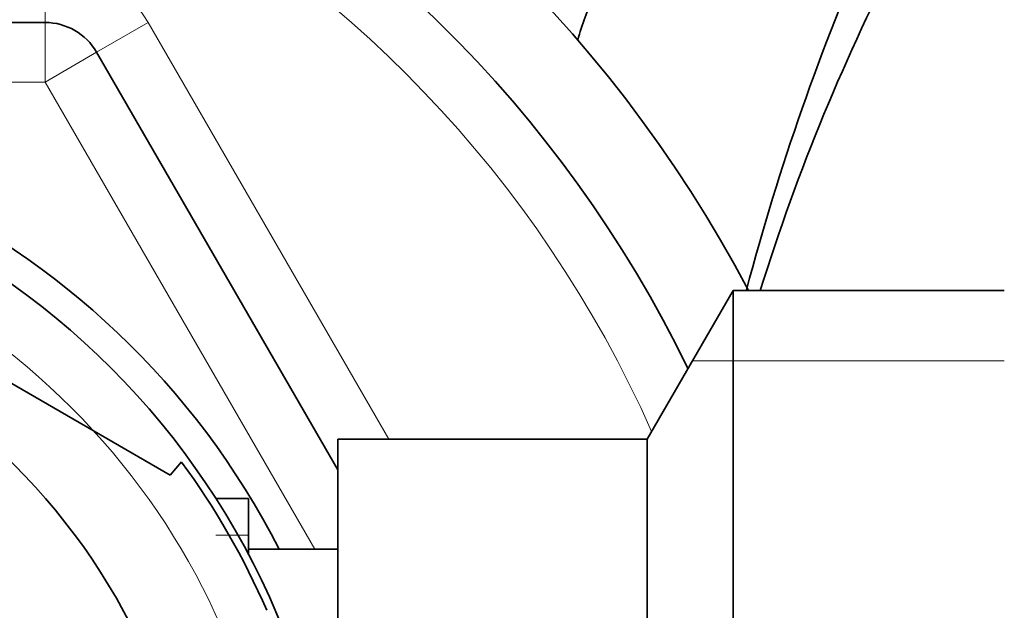
# Model space of a CAD drawing. Units: millimetres. Extents: x -240 to 1392, y -110 to 1161.
# Drawn here: x 398 to 414, y 958 to 968 of the extents above; entities that cross this region are included whole.
import ezdxf

# ---------------------------------------------------------------- set-up
doc = ezdxf.new("R2010")
doc.units = ezdxf.units.MM
doc.layers.add('DV4_Défaut', color=7, linetype='Continuous')
doc.layers.add('Défaut', color=7, linetype='Continuous')

# ---------------------------------------------------------------- blocks, each defined once
blk = doc.blocks.new('SE3')
at = {"layer": 'DV4_Défaut', "color": 7, "lineweight": 18}
for p, q in [((397.95, 967.783), (397.95, 968.783)), ((397.95, 967.783), (397.95, 966.783)), ((398.816, 967.283), (399.682, 967.783)), ((399.682, 967.783), (403.723, 960.783)), ((398.816, 967.283), (397.95, 966.783)), ((397.95, 966.783), (381.784, 966.783)), ((402.482, 958.933), (397.95, 966.783)), ((414.067, 962.098), (408.826, 962.098)), ((401.367, 959.169), (400.821, 959.169))]:
    blk.add_line(p, q, dxfattribs=at)
at = {"layer": 'DV4_Défaut', "color": 7, "lineweight": 35}
for p, q in [((381.784, 967.783), (397.95, 967.783)), ((398.816, 967.283), (402.867, 960.266)), ((391.179, 965.304), (400.054, 960.18)), ((409.51, 963.283), (408.067, 960.783)), ((409.51, 942.283), (409.51, 963.283)), ((414.067, 963.283), (409.51, 963.283)), ((402.867, 944.783), (402.867, 960.783)), ((408.067, 960.783), (402.867, 960.783)), ((408.067, 944.783), (408.067, 960.783)), ((400.24, 960.402), (400.054, 960.18)), ((401.367, 959.783), (400.821, 959.783)), ((401.367, 958.845), (401.367, 959.783)), ((402.867, 958.933), (401.367, 958.933))]:
    blk.add_line(p, q, dxfattribs=at)
for radius in [13, 10.7]:
    blk.add_circle((389.867, 952.783), radius, dxfattribs=at)
for centre, radius, start, end in [((389.867, 952.783), 22.5, 27.8181, 332.1819), ((389.867, 952.783), 21, 25.9387, 334.0613), ((449.381, 952.786), 41.015, 156.2645, 165.1552), ((443.627, 952.783), 35.26, 152.4443, 162.6752), ((397.95, 966.783), 1, 30, 90), ((389.867, 952.783), 13.5, 27.1007, 332.8993), ((389.867, 952.783), 12.871, 23.4681, 36.2671)]:
    blk.add_arc(centre, radius, start, end, dxfattribs=at)
at = {"layer": 'DV4_Défaut', "color": 7, "lineweight": 18}
for centre, radius, start, end in [((389.867, 952.783), 20, 23.9789, 336.0211), ((397.95, 966.783), 2, 30, 90), ((389.867, 952.783), 12.059, 255, 195)]:
    blk.add_arc(centre, radius, start, end, dxfattribs=at)
at = {"layer": 'DV4_Défaut', "color": 7, "lineweight": 35}
blk.add_ellipse((504.886, 810.929), major_axis=(-96.688, 158.513), ratio=0.110918, start_param=0.073638, end_param=0.103523, dxfattribs=at)

msp = doc.modelspace()

# ---------------------------------------------------------------- block references
at = {"layer": 'Défaut'}
msp.add_blockref('SE3', (0, 0), dxfattribs=at)

doc.saveas('drawing.dxf')
